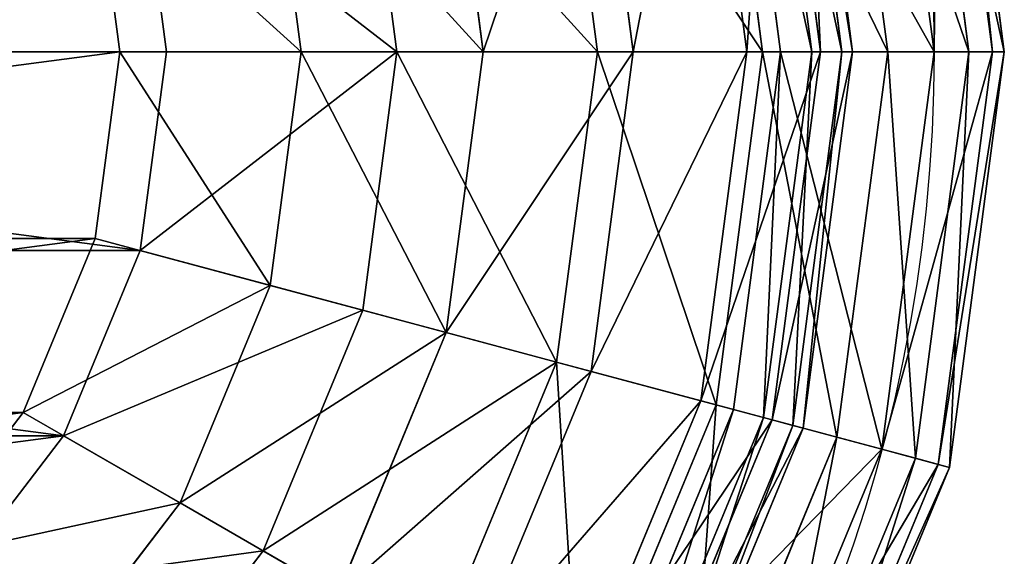
# Model space of a CAD drawing. Extents: x 0.1 to 24.4, y 0 to 3.7.
# Drawn here: x 13.3 to 13.4, y 1 to 1 of the extents above; entities that cross this region are included whole.
import ezdxf

# ---------------------------------------------------------------- set-up
doc = ezdxf.new("R2010")
doc.units = 0
doc.header["$LTSCALE"] = 0.0254
doc.layers.get('0').update_dxf_attribs({"linetype": 'CONTINUOUS'})

# ---------------------------------------------------------------- blocks, each defined once
blk = doc.blocks.new('GROUP_67')
at = {"color": 0}
for p, q in [((0.38302, 0.25, 0.25574), (0.36503, 0.25, 0.29915)), ((0.38302, 0.25, 0.25574), (0.36503, 0.25, 0.29915)), ((0.38302, 0.25, 0.16256), (0.38915, 0.25, 0.20915)), ((0.38915, 0.25, 0.20915), (0.38302, 0.25, 0.25574)), ((0.38302, 0.25, 0.25574), (0.38695, 0.2303, 0.25679)), ((0.38302, 0.25, 0.25574), (0.38695, 0.2303, 0.25679)), ((0.38915, 0.25, 0.20915), (0.38302, 0.25, 0.25574)), ((0.38302, 0.25, 0.16256), (0.38915, 0.25, 0.20915)), ((0.38915, 0.25, 0.20915), (0.39322, 0.2303, 0.20915)), ((0.38915, 0.25, 0.20915), (0.39322, 0.2303, 0.20915)), ((0.40969, 0.21448, 0.26289), (0.40234, 0.25, 0.26091)), ((0.40969, 0.21448, 0.26289), (0.40234, 0.25, 0.26091)), ((0.41677, 0.21448, 0.20915), (0.40915, 0.25, 0.20915)), ((0.41677, 0.21448, 0.20915), (0.40915, 0.25, 0.20915)), ((0.38695, 0.2303, 0.25679), (0.36856, 0.2303, 0.30119)), ((0.38695, 0.2303, 0.25679), (0.36856, 0.2303, 0.30119)), ((0.38695, 0.2303, 0.16151), (0.39322, 0.2303, 0.20915)), ((0.38695, 0.2303, 0.16151), (0.39322, 0.2303, 0.20915)), ((0.39322, 0.2303, 0.20915), (0.38695, 0.2303, 0.25679)), ((0.38695, 0.2303, 0.25679), (0.39075, 0.21198, 0.25781)), ((0.39322, 0.2303, 0.20915), (0.38695, 0.2303, 0.25679)), ((0.38695, 0.2303, 0.25679), (0.39075, 0.21198, 0.25781)), ((0.39322, 0.2303, 0.20915), (0.39715, 0.21198, 0.20915)), ((0.39322, 0.2303, 0.20915), (0.39715, 0.21198, 0.20915)), ((0.40969, 0.21448, 0.26289), (0.38895, 0.21448, 0.31296)), ((0.40969, 0.21448, 0.26289), (0.38895, 0.21448, 0.31296)), ((0.40969, 0.21448, 0.15541), (0.41677, 0.21448, 0.20915)), ((0.40969, 0.21448, 0.15541), (0.41677, 0.21448, 0.20915)), ((0.41677, 0.21448, 0.20915), (0.40969, 0.21448, 0.26289)), ((0.41117, 0.17819, 0.26328), (0.40969, 0.21448, 0.26289)), ((0.41677, 0.21448, 0.20915), (0.40969, 0.21448, 0.26289)), ((0.41117, 0.17819, 0.26328), (0.40969, 0.21448, 0.26289)), ((0.4183, 0.17819, 0.20915), (0.41677, 0.21448, 0.20915)), ((0.4183, 0.17819, 0.20915), (0.41677, 0.21448, 0.20915)), ((0.39075, 0.21198, 0.25781), (0.37196, 0.21198, 0.30315)), ((0.39075, 0.21198, 0.25781), (0.37196, 0.21198, 0.30315)), ((0.39075, 0.21198, 0.16049), (0.39715, 0.21198, 0.20915)), ((0.39075, 0.21198, 0.16049), (0.39715, 0.21198, 0.20915)), ((0.39715, 0.21198, 0.20915), (0.39075, 0.21198, 0.25781)), ((0.39075, 0.21198, 0.25781), (0.39209, 0.17903, 0.25817)), ((0.39715, 0.21198, 0.20915), (0.39075, 0.21198, 0.25781)), ((0.39075, 0.21198, 0.25781), (0.39209, 0.17903, 0.25817)), ((0.39715, 0.21198, 0.20915), (0.39854, 0.17903, 0.20915)), ((0.39715, 0.21198, 0.20915), (0.39854, 0.17903, 0.20915)), ((0.39209, 0.17903, 0.25817), (0.37317, 0.17903, 0.30385)), ((0.39209, 0.17903, 0.25817), (0.37317, 0.17903, 0.30385)), ((0.39209, 0.17903, 0.25817), (0.38806, 0.14631, 0.25709)), ((0.39209, 0.17903, 0.25817), (0.38806, 0.14631, 0.25709)), ((0.39209, 0.17903, 0.16013), (0.39854, 0.17903, 0.20915)), ((0.39209, 0.17903, 0.16013), (0.39854, 0.17903, 0.20915)), ((0.39854, 0.17903, 0.20915), (0.39209, 0.17903, 0.25817)), ((0.39854, 0.17903, 0.20915), (0.39209, 0.17903, 0.25817)), ((0.39854, 0.17903, 0.20915), (0.39437, 0.14631, 0.20915)), ((0.39854, 0.17903, 0.20915), (0.39437, 0.14631, 0.20915)), ((0.41117, 0.17819, 0.26328), (0.39028, 0.17819, 0.31373)), ((0.41117, 0.17819, 0.26328), (0.39028, 0.17819, 0.31373)), ((0.40673, 0.14216, 0.26209), (0.41117, 0.17819, 0.26328)), ((0.40673, 0.14216, 0.26209), (0.41117, 0.17819, 0.26328)), ((0.41117, 0.17819, 0.15502), (0.4183, 0.17819, 0.20915)), ((0.41117, 0.17819, 0.15502), (0.4183, 0.17819, 0.20915)), ((0.4183, 0.17819, 0.20915), (0.41117, 0.17819, 0.26328)), ((0.4183, 0.17819, 0.20915), (0.41117, 0.17819, 0.26328)), ((0.4137, 0.14216, 0.20915), (0.4183, 0.17819, 0.20915)), ((0.4137, 0.14216, 0.20915), (0.4183, 0.17819, 0.20915)), ((0.38806, 0.14631, 0.25709), (0.36955, 0.14631, 0.30176)), ((0.38806, 0.14631, 0.25709), (0.36955, 0.14631, 0.30176)), ((0.38806, 0.14631, 0.25709), (0.37877, 0.11476, 0.2546)), ((0.38806, 0.14631, 0.25709), (0.37877, 0.11476, 0.2546)), ((0.39437, 0.14631, 0.20915), (0.38475, 0.11476, 0.20915)), ((0.39437, 0.14631, 0.20915), (0.38475, 0.11476, 0.20915)), ((0.38806, 0.14631, 0.16121), (0.39437, 0.14631, 0.20915)), ((0.38806, 0.14631, 0.16121), (0.39437, 0.14631, 0.20915)), ((0.39437, 0.14631, 0.20915), (0.38806, 0.14631, 0.25709)), ((0.39437, 0.14631, 0.20915), (0.38806, 0.14631, 0.25709)), ((0.40673, 0.14216, 0.26209), (0.3863, 0.14216, 0.31143)), ((0.40673, 0.14216, 0.26209), (0.3863, 0.14216, 0.31143)), ((0.3965, 0.10742, 0.25935), (0.40673, 0.14216, 0.26209)), ((0.3965, 0.10742, 0.25935), (0.40673, 0.14216, 0.26209)), ((0.40311, 0.10742, 0.20915), (0.4137, 0.14216, 0.20915)), ((0.40311, 0.10742, 0.20915), (0.4137, 0.14216, 0.20915)), ((0.40673, 0.14216, 0.15621), (0.4137, 0.14216, 0.20915)), ((0.40673, 0.14216, 0.15621), (0.4137, 0.14216, 0.20915)), ((0.4137, 0.14216, 0.20915), (0.40673, 0.14216, 0.26209)), ((0.4137, 0.14216, 0.20915), (0.40673, 0.14216, 0.26209)), ((0.37877, 0.11476, 0.2546), (0.36122, 0.11476, 0.29695)), ((0.37877, 0.11476, 0.2546), (0.36122, 0.11476, 0.29695)), ((0.37877, 0.11476, 0.2546), (0.36448, 0.08528, 0.25077)), ((0.37877, 0.11476, 0.2546), (0.36448, 0.08528, 0.25077)), ((0.38475, 0.11476, 0.20915), (0.36996, 0.08528, 0.20915)), ((0.38475, 0.11476, 0.20915), (0.36996, 0.08528, 0.20915)), ((0.37877, 0.11476, 0.1637), (0.38475, 0.11476, 0.20915)), ((0.37877, 0.11476, 0.1637), (0.38475, 0.11476, 0.20915)), ((0.38475, 0.11476, 0.20915), (0.37877, 0.11476, 0.2546)), ((0.38475, 0.11476, 0.20915), (0.37877, 0.11476, 0.2546)), ((0.3965, 0.10742, 0.25935), (0.37712, 0.10742, 0.30613)), ((0.3965, 0.10742, 0.25935), (0.37712, 0.10742, 0.30613)), ((0.38077, 0.07495, 0.25513), (0.3965, 0.10742, 0.25935)), ((0.38077, 0.07495, 0.25513), (0.3965, 0.10742, 0.25935)), ((0.38682, 0.07495, 0.20915), (0.40311, 0.10742, 0.20915)), ((0.38682, 0.07495, 0.20915), (0.40311, 0.10742, 0.20915)), ((0.3965, 0.10742, 0.15895), (0.40311, 0.10742, 0.20915)), ((0.3965, 0.10742, 0.15895), (0.40311, 0.10742, 0.20915)), ((0.40311, 0.10742, 0.20915), (0.3965, 0.10742, 0.25935)), ((0.40311, 0.10742, 0.20915), (0.3965, 0.10742, 0.25935)), ((0.36448, 0.08528, 0.25077), (0.3456, 0.05871, 0.24571)), ((0.36448, 0.08528, 0.25077), (0.3456, 0.05871, 0.24571)), ((0.36448, 0.08528, 0.25077), (0.34841, 0.08528, 0.28955)), ((0.36448, 0.08528, 0.25077), (0.34841, 0.08528, 0.28955)), ((0.36996, 0.08528, 0.20915), (0.35041, 0.05871, 0.20915)), ((0.36996, 0.08528, 0.20915), (0.35041, 0.05871, 0.20915)), ((0.36448, 0.08528, 0.16753), (0.36996, 0.08528, 0.20915)), ((0.36448, 0.08528, 0.16753), (0.36996, 0.08528, 0.20915)), ((0.36996, 0.08528, 0.20915), (0.36448, 0.08528, 0.25077)), ((0.36996, 0.08528, 0.20915), (0.36448, 0.08528, 0.25077)), ((0.35998, 0.04569, 0.24956), (0.38077, 0.07495, 0.25513)), ((0.35998, 0.04569, 0.24956), (0.38077, 0.07495, 0.25513)), ((0.38077, 0.07495, 0.25513), (0.36302, 0.07495, 0.29798)), ((0.38077, 0.07495, 0.25513), (0.36302, 0.07495, 0.29798)), ((0.3653, 0.04569, 0.20915), (0.38682, 0.07495, 0.20915)), ((0.3653, 0.04569, 0.20915), (0.38682, 0.07495, 0.20915)), ((0.38077, 0.07495, 0.16317), (0.38682, 0.07495, 0.20915)), ((0.38077, 0.07495, 0.16317), (0.38682, 0.07495, 0.20915)), ((0.38682, 0.07495, 0.20915), (0.38077, 0.07495, 0.25513)), ((0.38682, 0.07495, 0.20915), (0.38077, 0.07495, 0.25513)), ((0.33149, 0.05871, 0.27978), (0.31093, 0.0358, 0.26791)), ((0.33149, 0.05871, 0.27978), (0.31093, 0.0358, 0.26791)), ((0.3456, 0.05871, 0.24571), (0.32267, 0.0358, 0.23957)), ((0.3456, 0.05871, 0.24571), (0.32267, 0.0358, 0.23957)), ((0.35041, 0.05871, 0.20915), (0.32668, 0.0358, 0.20915)), ((0.35041, 0.05871, 0.20915), (0.32668, 0.0358, 0.20915)), ((0.3456, 0.05871, 0.24571), (0.33149, 0.05871, 0.27978)), ((0.3456, 0.05871, 0.24571), (0.33149, 0.05871, 0.27978)), ((0.3456, 0.05871, 0.17259), (0.35041, 0.05871, 0.20915)), ((0.3456, 0.05871, 0.17259), (0.35041, 0.05871, 0.20915)), ((0.35041, 0.05871, 0.20915), (0.3456, 0.05871, 0.24571)), ((0.35041, 0.05871, 0.20915), (0.3456, 0.05871, 0.24571)), ((0.32174, 0.02046, 0.27416), (0.34438, 0.04569, 0.28722)), ((0.32174, 0.02046, 0.27416), (0.34438, 0.04569, 0.28722)), ((0.33473, 0.02046, 0.2428), (0.35998, 0.04569, 0.24956)), ((0.33473, 0.02046, 0.2428), (0.35998, 0.04569, 0.24956)), ((0.33916, 0.02046, 0.20915), (0.3653, 0.04569, 0.20915)), ((0.33916, 0.02046, 0.20915), (0.3653, 0.04569, 0.20915)), ((0.35998, 0.04569, 0.24956), (0.34438, 0.04569, 0.28722)), ((0.35998, 0.04569, 0.24956), (0.34438, 0.04569, 0.28722)), ((0.35998, 0.04569, 0.16874), (0.3653, 0.04569, 0.20915)), ((0.35998, 0.04569, 0.16874), (0.3653, 0.04569, 0.20915)), ((0.3653, 0.04569, 0.20915), (0.35998, 0.04569, 0.24956)), ((0.3653, 0.04569, 0.20915), (0.35998, 0.04569, 0.24956)), ((0.31093, 0.0358, 0.26791), (0.29049, 0.0197, 0.25611)), ((0.31093, 0.0358, 0.26791), (0.29049, 0.0197, 0.25611)), ((0.31093, 0.0358, 0.26791), (0.29226, 0.0358, 0.29226)), ((0.31093, 0.0358, 0.26791), (0.29226, 0.0358, 0.29226)), ((0.32267, 0.0358, 0.23957), (0.29987, 0.0197, 0.23346)), ((0.32267, 0.0358, 0.23957), (0.29987, 0.0197, 0.23346)), ((0.32668, 0.0358, 0.20915), (0.30307, 0.0197, 0.20915)), ((0.32668, 0.0358, 0.20915), (0.30307, 0.0197, 0.20915)), ((0.32267, 0.0358, 0.23957), (0.31093, 0.0358, 0.26791)), ((0.32267, 0.0358, 0.23957), (0.31093, 0.0358, 0.26791)), ((0.32267, 0.0358, 0.17873), (0.32668, 0.0358, 0.20915)), ((0.32267, 0.0358, 0.17873), (0.32668, 0.0358, 0.20915)), ((0.32668, 0.0358, 0.20915), (0.32267, 0.0358, 0.23957)), ((0.32668, 0.0358, 0.20915), (0.32267, 0.0358, 0.23957)), ((0.29049, 0.0197, 0.25611), (0.27556, 0.0197, 0.27556)), ((0.29049, 0.0197, 0.25611), (0.27556, 0.0197, 0.27556)), ((0.29987, 0.0197, 0.23346), (0.29049, 0.0197, 0.25611)), ((0.29987, 0.0197, 0.23346), (0.29049, 0.0197, 0.25611)), ((0.29575, 0, 0.25915), (0.32174, 0.02046, 0.27416)), ((0.29575, 0, 0.25915), (0.32174, 0.02046, 0.27416)), ((0.29987, 0.0197, 0.18484), (0.30307, 0.0197, 0.20915)), ((0.30307, 0.0197, 0.20915), (0.29987, 0.0197, 0.23346)), ((0.29987, 0.0197, 0.18484), (0.30307, 0.0197, 0.20915)), ((0.30307, 0.0197, 0.20915), (0.29987, 0.0197, 0.23346)), ((0.32174, 0.02046, 0.27416), (0.30108, 0.02046, 0.30108)), ((0.32174, 0.02046, 0.27416), (0.30108, 0.02046, 0.30108)), ((0.30574, 0, 0.23503), (0.33473, 0.02046, 0.2428)), ((0.30574, 0, 0.23503), (0.33473, 0.02046, 0.2428)), ((0.30915, 0, 0.20915), (0.33916, 0.02046, 0.20915)), ((0.30915, 0, 0.20915), (0.33916, 0.02046, 0.20915)), ((0.33473, 0.02046, 0.2428), (0.32174, 0.02046, 0.27416)), ((0.33473, 0.02046, 0.2428), (0.32174, 0.02046, 0.27416)), ((0.33473, 0.02046, 0.1755), (0.33916, 0.02046, 0.20915)), ((0.33473, 0.02046, 0.1755), (0.33916, 0.02046, 0.20915)), ((0.33916, 0.02046, 0.20915), (0.33473, 0.02046, 0.2428)), ((0.33916, 0.02046, 0.20915), (0.33473, 0.02046, 0.2428)), ((0.29575, 0, 0.25915), (0.27986, 0, 0.27986)), ((0.29575, 0, 0.25915), (0.27986, 0, 0.27986)), ((0.30574, 0, 0.23503), (0.29575, 0, 0.25915)), ((0.30574, 0, 0.23503), (0.29575, 0, 0.25915)), ((0.30574, 0, 0.18327), (0.30915, 0, 0.20915)), ((0.30915, 0, 0.20915), (0.30574, 0, 0.23503)), ((0.30915, 0, 0.20915), (0.30574, 0, 0.23503)), ((0.30574, 0, 0.18327), (0.30915, 0, 0.20915))]:
    blk.add_line(p, q, dxfattribs=at)
at = {"color": 0, "extrusion": (0, 1, 0)}
blk.add_circle((-0.20915, 0.20915, 0.25), 0.2, dxfattribs=at)
blk.add_circle((-0.20915, 0.20915, 0.25), 0.2, dxfattribs=at)
blk.add_circle((-0.20915, 0.20915, 0.25), 0.2, dxfattribs=at)
blk.add_circle((-0.20915, 0.20915, 0.25), 0.2, dxfattribs=at)
blk.add_circle((-0.20915, 0.20915, 0.25), 0.2, dxfattribs=at)
blk.add_circle((-0.20915, 0.20915, 0.25), 0.2, dxfattribs=at)
blk.add_circle((-0.20915, 0.20915, 0.25), 0.2, dxfattribs=at)
blk.add_circle((-0.20915, 0.20915, 0.25), 0.2, dxfattribs=at)
blk.add_circle((-0.20915, 0.20915, 0.25), 0.2, dxfattribs=at)
blk.add_circle((-0.20915, 0.20915, 0.25), 0.2, dxfattribs=at)
blk.add_circle((-0.20915, 0.20915, 0.25), 0.2, dxfattribs=at)
blk.add_circle((-0.20915, 0.20915, 0.25), 0.2, dxfattribs=at)
blk.add_circle((-0.20915, 0.20915, 0.25), 0.2, dxfattribs=at)
blk.add_circle((-0.20915, 0.20915, 0.25), 0.2, dxfattribs=at)
blk.add_circle((-0.20915, 0.20915, 0.25), 0.2, dxfattribs=at)
blk.add_circle((-0.20915, 0.20915, 0.25), 0.2, dxfattribs=at)
blk.add_circle((-0.20915, 0.20915, 0.25), 0.2, dxfattribs=at)
blk.add_circle((-0.20915, 0.20915, 0.25), 0.2, dxfattribs=at)
blk.add_circle((-0.20915, 0.20915, 0.25), 0.2, dxfattribs=at)
blk.add_circle((-0.20915, 0.20915, 0.25), 0.2, dxfattribs=at)
blk.add_circle((-0.20915, 0.20915, 0.25), 0.2, dxfattribs=at)
blk.add_circle((-0.20915, 0.20915, 0.25), 0.2, dxfattribs=at)
blk.add_circle((-0.20915, 0.20915, 0.25), 0.2, dxfattribs=at)
blk.add_circle((-0.20915, 0.20915, 0.25), 0.2, dxfattribs=at)
blk.add_circle((-0.20915, 0.20915, 0.25), 0.2, dxfattribs=at)
at = {"color": 0}
mesh = blk.add_polyface(dxfattribs=at)
corners = [(0.30915, 0.25, 0.03594), (0.20915, 0.25, 0.02915), (0.26091, 0.25, 0.01596), (0.25574, 0.25, 0.03528), (0.29915, 0.25, 0.05327), (0.35057, 0.25, 0.06773), (0.33643, 0.25, 0.08187), (0.38236, 0.25, 0.10915), (0.36503, 0.25, 0.11915), (0.40234, 0.25, 0.15739), (0.38302, 0.25, 0.16256), (0.40915, 0.25, 0.20915), (0.38915, 0.25, 0.20915), (0.40234, 0.25, 0.26091), (0.38302, 0.25, 0.25574), (0.36503, 0.25, 0.29915), (0.38236, 0.25, 0.30915), (0.33643, 0.25, 0.33643), (0.35057, 0.25, 0.35057), (0.29915, 0.25, 0.36503), (0.30915, 0.25, 0.38236), (0.25574, 0.25, 0.38302), (0.26091, 0.25, 0.40234), (0.20915, 0.25, 0.38915), (0.15739, 0.25, 0.01596), (0.20915, 0.25, 0.00915), (0.10915, 0.25, 0.03594), (0.16256, 0.25, 0.03528), (0.11915, 0.25, 0.05327), (0.06773, 0.25, 0.06773), (0.08187, 0.25, 0.08187), (0.03594, 0.25, 0.10915), (0.05327, 0.25, 0.11915), (0.01596, 0.25, 0.15739), (0.03528, 0.25, 0.16256), (0.00915, 0.25, 0.20915), (0.02915, 0.25, 0.20915), (0.03528, 0.25, 0.25574), (0.01596, 0.25, 0.26091), (0.05327, 0.25, 0.29915), (0.03594, 0.25, 0.30915), (0.08187, 0.25, 0.33643), (0.06773, 0.25, 0.35057), (0.11915, 0.25, 0.36503), (0.10915, 0.25, 0.38236), (0.16256, 0.25, 0.38302), (0.15739, 0.25, 0.40234), (0.20915, 0.25, 0.40915)]
mesh.append_faces([[corners[k] for k in face] for face in [(2, 24, 25), (46, 22, 47)]], dxfattribs={"vtx0": -1, "color": 0})
mesh.append_faces([[corners[k] for k in face] for face in [(0, 1, 2), (1, 0, 3), (3, 0, 4), (4, 5, 6), (6, 7, 8), (8, 9, 10), (10, 11, 12), (12, 13, 14), (14, 13, 15), (15, 16, 17), (17, 18, 19), (19, 20, 21), (21, 22, 23), (24, 2, 26), (26, 28, 29), (29, 30, 31), (31, 32, 33), (33, 34, 35), (35, 37, 38), (38, 39, 40), (40, 41, 42), (42, 43, 44), (44, 45, 46)]], dxfattribs={"vtx0": -1, "vtx1": -1, "color": 0})
mesh.append_faces([[corners[k] for k in face] for face in [(26, 2, 1), (46, 23, 22)]], dxfattribs={"vtx0": -1, "vtx1": -1, "vtx2": -1, "color": 0})
mesh.append_faces([[corners[k] for k in face] for face in [(4, 0, 5), (6, 5, 7), (8, 7, 9), (10, 9, 11), (12, 11, 13), (15, 13, 16), (17, 16, 18), (19, 18, 20), (21, 20, 22), (26, 1, 27), (26, 27, 28), (29, 28, 30), (31, 30, 32), (33, 32, 34), (35, 34, 36), (35, 36, 37), (38, 37, 39), (40, 39, 41), (42, 41, 43), (44, 43, 45), (46, 45, 23)]], dxfattribs={"vtx0": -1, "vtx2": -1, "color": 0})
mesh = blk.add_polyface(dxfattribs=at)
corners = [(0.38302, 0.25, 0.25574), (0.36856, 0.2303, 0.30119), (0.38695, 0.2303, 0.25679), (0.36503, 0.25, 0.29915)]
mesh.append_faces([[corners[k] for k in face] for face in [(0, 1, 2), (1, 0, 3)]], dxfattribs={"vtx0": -1, "color": 0})
mesh = blk.add_polyface(dxfattribs=at)
corners = [(0.38236, 0.25, 0.30915), (0.40969, 0.21448, 0.26289), (0.38895, 0.21448, 0.31296), (0.40234, 0.25, 0.26091)]
mesh.append_faces([[corners[k] for k in face] for face in [(0, 1, 2), (1, 0, 3)]], dxfattribs={"vtx0": -1, "color": 0})
mesh = blk.add_polyface(dxfattribs=at)
corners = [(0.38302, 0.25, 0.16256), (0.39322, 0.2303, 0.20915), (0.38695, 0.2303, 0.16151), (0.38915, 0.25, 0.20915)]
mesh.append_faces([[corners[k] for k in face] for face in [(0, 1, 2), (1, 0, 3)]], dxfattribs={"vtx0": -1, "color": 0})
mesh = blk.add_polyface(dxfattribs=at)
corners = [(0.38915, 0.25, 0.20915), (0.38695, 0.2303, 0.25679), (0.39322, 0.2303, 0.20915), (0.38302, 0.25, 0.25574)]
mesh.append_faces([[corners[k] for k in face] for face in [(0, 1, 2), (1, 0, 3)]], dxfattribs={"vtx0": -1, "color": 0})
mesh = blk.add_polyface(dxfattribs=at)
corners = [(0.40915, 0.25, 0.20915), (0.40969, 0.21448, 0.15541), (0.41677, 0.21448, 0.20915), (0.40234, 0.25, 0.15739)]
mesh.append_faces([[corners[k] for k in face] for face in [(0, 1, 2), (1, 0, 3)]], dxfattribs={"vtx0": -1, "color": 0})
mesh = blk.add_polyface(dxfattribs=at)
corners = [(0.40234, 0.25, 0.26091), (0.41677, 0.21448, 0.20915), (0.40969, 0.21448, 0.26289), (0.40915, 0.25, 0.20915)]
mesh.append_faces([[corners[k] for k in face] for face in [(0, 1, 2), (1, 0, 3)]], dxfattribs={"vtx0": -1, "color": 0})
mesh = blk.add_polyface(dxfattribs=at)
corners = [(0.38695, 0.2303, 0.25679), (0.37196, 0.21198, 0.30315), (0.39075, 0.21198, 0.25781), (0.36856, 0.2303, 0.30119)]
mesh.append_faces([[corners[k] for k in face] for face in [(0, 1, 2), (1, 0, 3)]], dxfattribs={"vtx0": -1, "color": 0})
mesh = blk.add_polyface(dxfattribs=at)
corners = [(0.38695, 0.2303, 0.16151), (0.39715, 0.21198, 0.20915), (0.39075, 0.21198, 0.16049), (0.39322, 0.2303, 0.20915)]
mesh.append_faces([[corners[k] for k in face] for face in [(0, 1, 2), (1, 0, 3)]], dxfattribs={"vtx0": -1, "color": 0})
mesh = blk.add_polyface(dxfattribs=at)
corners = [(0.39322, 0.2303, 0.20915), (0.39075, 0.21198, 0.25781), (0.39715, 0.21198, 0.20915), (0.38695, 0.2303, 0.25679)]
mesh.append_faces([[corners[k] for k in face] for face in [(0, 1, 2), (1, 0, 3)]], dxfattribs={"vtx0": -1, "color": 0})
mesh = blk.add_polyface(dxfattribs=at)
corners = [(0.38895, 0.21448, 0.31296), (0.41117, 0.17819, 0.26328), (0.39028, 0.17819, 0.31373), (0.40969, 0.21448, 0.26289)]
mesh.append_faces([[corners[k] for k in face] for face in [(0, 1, 2), (1, 0, 3)]], dxfattribs={"vtx0": -1, "color": 0})
mesh = blk.add_polyface(dxfattribs=at)
corners = [(0.41677, 0.21448, 0.20915), (0.41117, 0.17819, 0.15502), (0.4183, 0.17819, 0.20915), (0.40969, 0.21448, 0.15541)]
mesh.append_faces([[corners[k] for k in face] for face in [(0, 1, 2), (1, 0, 3)]], dxfattribs={"vtx0": -1, "color": 0})
mesh = blk.add_polyface(dxfattribs=at)
corners = [(0.40969, 0.21448, 0.26289), (0.4183, 0.17819, 0.20915), (0.41117, 0.17819, 0.26328), (0.41677, 0.21448, 0.20915)]
mesh.append_faces([[corners[k] for k in face] for face in [(0, 1, 2), (1, 0, 3)]], dxfattribs={"vtx0": -1, "color": 0})
mesh = blk.add_polyface(dxfattribs=at)
corners = [(0.39075, 0.21198, 0.25781), (0.37317, 0.17903, 0.30385), (0.39209, 0.17903, 0.25817), (0.37196, 0.21198, 0.30315)]
mesh.append_faces([[corners[k] for k in face] for face in [(0, 1, 2), (1, 0, 3)]], dxfattribs={"vtx0": -1, "color": 0})
mesh = blk.add_polyface(dxfattribs=at)
corners = [(0.39075, 0.21198, 0.16049), (0.39854, 0.17903, 0.20915), (0.39209, 0.17903, 0.16013), (0.39715, 0.21198, 0.20915)]
mesh.append_faces([[corners[k] for k in face] for face in [(0, 1, 2), (1, 0, 3)]], dxfattribs={"vtx0": -1, "color": 0})
mesh = blk.add_polyface(dxfattribs=at)
corners = [(0.39715, 0.21198, 0.20915), (0.39209, 0.17903, 0.25817), (0.39854, 0.17903, 0.20915), (0.39075, 0.21198, 0.25781)]
mesh.append_faces([[corners[k] for k in face] for face in [(0, 1, 2), (1, 0, 3)]], dxfattribs={"vtx0": -1, "color": 0})
mesh = blk.add_polyface(dxfattribs=at)
corners = [(0.39209, 0.17903, 0.25817), (0.36955, 0.14631, 0.30176), (0.38806, 0.14631, 0.25709), (0.37317, 0.17903, 0.30385)]
mesh.append_faces([[corners[k] for k in face] for face in [(0, 1, 2), (1, 0, 3)]], dxfattribs={"vtx0": -1, "color": 0})
mesh = blk.add_polyface(dxfattribs=at)
corners = [(0.39209, 0.17903, 0.16013), (0.39437, 0.14631, 0.20915), (0.38806, 0.14631, 0.16121), (0.39854, 0.17903, 0.20915)]
mesh.append_faces([[corners[k] for k in face] for face in [(0, 1, 2), (1, 0, 3)]], dxfattribs={"vtx0": -1, "color": 0})
mesh = blk.add_polyface(dxfattribs=at)
corners = [(0.39854, 0.17903, 0.20915), (0.38806, 0.14631, 0.25709), (0.39437, 0.14631, 0.20915), (0.39209, 0.17903, 0.25817)]
mesh.append_faces([[corners[k] for k in face] for face in [(0, 1, 2), (1, 0, 3)]], dxfattribs={"vtx0": -1, "color": 0})
mesh = blk.add_polyface(dxfattribs=at)
corners = [(0.39028, 0.17819, 0.31373), (0.40673, 0.14216, 0.26209), (0.3863, 0.14216, 0.31143), (0.41117, 0.17819, 0.26328)]
mesh.append_faces([[corners[k] for k in face] for face in [(0, 1, 2), (1, 0, 3)]], dxfattribs={"vtx0": -1, "color": 0})
mesh = blk.add_polyface(dxfattribs=at)
corners = [(0.4183, 0.17819, 0.20915), (0.40673, 0.14216, 0.15621), (0.4137, 0.14216, 0.20915), (0.41117, 0.17819, 0.15502)]
mesh.append_faces([[corners[k] for k in face] for face in [(0, 1, 2), (1, 0, 3)]], dxfattribs={"vtx0": -1, "color": 0})
mesh = blk.add_polyface(dxfattribs=at)
corners = [(0.41117, 0.17819, 0.26328), (0.4137, 0.14216, 0.20915), (0.40673, 0.14216, 0.26209), (0.4183, 0.17819, 0.20915)]
mesh.append_faces([[corners[k] for k in face] for face in [(0, 1, 2), (1, 0, 3)]], dxfattribs={"vtx0": -1, "color": 0})
mesh = blk.add_polyface(dxfattribs=at)
corners = [(0.38806, 0.14631, 0.25709), (0.36122, 0.11476, 0.29695), (0.37877, 0.11476, 0.2546), (0.36955, 0.14631, 0.30176)]
mesh.append_faces([[corners[k] for k in face] for face in [(0, 1, 2), (1, 0, 3)]], dxfattribs={"vtx0": -1, "color": 0})
mesh = blk.add_polyface(dxfattribs=at)
corners = [(0.38806, 0.14631, 0.16121), (0.38475, 0.11476, 0.20915), (0.37877, 0.11476, 0.1637), (0.39437, 0.14631, 0.20915)]
mesh.append_faces([[corners[k] for k in face] for face in [(0, 1, 2), (1, 0, 3)]], dxfattribs={"vtx0": -1, "color": 0})
mesh = blk.add_polyface(dxfattribs=at)
corners = [(0.39437, 0.14631, 0.20915), (0.37877, 0.11476, 0.2546), (0.38475, 0.11476, 0.20915), (0.38806, 0.14631, 0.25709)]
mesh.append_faces([[corners[k] for k in face] for face in [(0, 1, 2), (1, 0, 3)]], dxfattribs={"vtx0": -1, "color": 0})
mesh = blk.add_polyface(dxfattribs=at)
corners = [(0.3863, 0.14216, 0.31143), (0.3965, 0.10742, 0.25935), (0.37712, 0.10742, 0.30613), (0.40673, 0.14216, 0.26209)]
mesh.append_faces([[corners[k] for k in face] for face in [(0, 1, 2), (1, 0, 3)]], dxfattribs={"vtx0": -1, "color": 0})
mesh = blk.add_polyface(dxfattribs=at)
corners = [(0.4137, 0.14216, 0.20915), (0.3965, 0.10742, 0.15895), (0.40311, 0.10742, 0.20915), (0.40673, 0.14216, 0.15621)]
mesh.append_faces([[corners[k] for k in face] for face in [(0, 1, 2), (1, 0, 3)]], dxfattribs={"vtx0": -1, "color": 0})
mesh = blk.add_polyface(dxfattribs=at)
corners = [(0.40673, 0.14216, 0.26209), (0.40311, 0.10742, 0.20915), (0.3965, 0.10742, 0.25935), (0.4137, 0.14216, 0.20915)]
mesh.append_faces([[corners[k] for k in face] for face in [(0, 1, 2), (1, 0, 3)]], dxfattribs={"vtx0": -1, "color": 0})
mesh = blk.add_polyface(dxfattribs=at)
corners = [(0.37877, 0.11476, 0.2546), (0.34841, 0.08528, 0.28955), (0.36448, 0.08528, 0.25077), (0.36122, 0.11476, 0.29695)]
mesh.append_faces([[corners[k] for k in face] for face in [(0, 1, 2), (1, 0, 3)]], dxfattribs={"vtx0": -1, "color": 0})
mesh = blk.add_polyface(dxfattribs=at)
corners = [(0.37877, 0.11476, 0.1637), (0.36996, 0.08528, 0.20915), (0.36448, 0.08528, 0.16753), (0.38475, 0.11476, 0.20915)]
mesh.append_faces([[corners[k] for k in face] for face in [(0, 1, 2), (1, 0, 3)]], dxfattribs={"vtx0": -1, "color": 0})
mesh = blk.add_polyface(dxfattribs=at)
corners = [(0.38475, 0.11476, 0.20915), (0.36448, 0.08528, 0.25077), (0.36996, 0.08528, 0.20915), (0.37877, 0.11476, 0.2546)]
mesh.append_faces([[corners[k] for k in face] for face in [(0, 1, 2), (1, 0, 3)]], dxfattribs={"vtx0": -1, "color": 0})
mesh = blk.add_polyface(dxfattribs=at)
corners = [(0.37712, 0.10742, 0.30613), (0.38077, 0.07495, 0.25513), (0.36302, 0.07495, 0.29798), (0.3965, 0.10742, 0.25935)]
mesh.append_faces([[corners[k] for k in face] for face in [(0, 1, 2), (1, 0, 3)]], dxfattribs={"vtx0": -1, "color": 0})
mesh = blk.add_polyface(dxfattribs=at)
corners = [(0.40311, 0.10742, 0.20915), (0.38077, 0.07495, 0.16317), (0.38682, 0.07495, 0.20915), (0.3965, 0.10742, 0.15895)]
mesh.append_faces([[corners[k] for k in face] for face in [(0, 1, 2), (1, 0, 3)]], dxfattribs={"vtx0": -1, "color": 0})
mesh = blk.add_polyface(dxfattribs=at)
corners = [(0.3965, 0.10742, 0.25935), (0.38682, 0.07495, 0.20915), (0.38077, 0.07495, 0.25513), (0.40311, 0.10742, 0.20915)]
mesh.append_faces([[corners[k] for k in face] for face in [(0, 1, 2), (1, 0, 3)]], dxfattribs={"vtx0": -1, "color": 0})
mesh = blk.add_polyface(dxfattribs=at)
corners = [(0.36448, 0.08528, 0.25077), (0.33149, 0.05871, 0.27978), (0.3456, 0.05871, 0.24571), (0.34841, 0.08528, 0.28955)]
mesh.append_faces([[corners[k] for k in face] for face in [(0, 1, 2), (1, 0, 3)]], dxfattribs={"vtx0": -1, "color": 0})
mesh = blk.add_polyface(dxfattribs=at)
corners = [(0.36448, 0.08528, 0.16753), (0.35041, 0.05871, 0.20915), (0.3456, 0.05871, 0.17259), (0.36996, 0.08528, 0.20915)]
mesh.append_faces([[corners[k] for k in face] for face in [(0, 1, 2), (1, 0, 3)]], dxfattribs={"vtx0": -1, "color": 0})
mesh = blk.add_polyface(dxfattribs=at)
corners = [(0.36996, 0.08528, 0.20915), (0.3456, 0.05871, 0.24571), (0.35041, 0.05871, 0.20915), (0.36448, 0.08528, 0.25077)]
mesh.append_faces([[corners[k] for k in face] for face in [(0, 1, 2), (1, 0, 3)]], dxfattribs={"vtx0": -1, "color": 0})
mesh = blk.add_polyface(dxfattribs=at)
corners = [(0.36302, 0.07495, 0.29798), (0.35998, 0.04569, 0.24956), (0.34438, 0.04569, 0.28722), (0.38077, 0.07495, 0.25513)]
mesh.append_faces([[corners[k] for k in face] for face in [(0, 1, 2), (1, 0, 3)]], dxfattribs={"vtx0": -1, "color": 0})
mesh = blk.add_polyface(dxfattribs=at)
corners = [(0.38682, 0.07495, 0.20915), (0.35998, 0.04569, 0.16874), (0.3653, 0.04569, 0.20915), (0.38077, 0.07495, 0.16317)]
mesh.append_faces([[corners[k] for k in face] for face in [(0, 1, 2), (1, 0, 3)]], dxfattribs={"vtx0": -1, "color": 0})
mesh = blk.add_polyface(dxfattribs=at)
corners = [(0.38077, 0.07495, 0.25513), (0.3653, 0.04569, 0.20915), (0.35998, 0.04569, 0.24956), (0.38682, 0.07495, 0.20915)]
mesh.append_faces([[corners[k] for k in face] for face in [(0, 1, 2), (1, 0, 3)]], dxfattribs={"vtx0": -1, "color": 0})
mesh = blk.add_polyface(dxfattribs=at)
corners = [(0.33149, 0.05871, 0.27978), (0.29226, 0.0358, 0.29226), (0.31093, 0.0358, 0.26791), (0.30904, 0.05871, 0.30904)]
mesh.append_faces([[corners[k] for k in face] for face in [(0, 1, 2), (1, 0, 3)]], dxfattribs={"vtx0": -1, "color": 0})
mesh = blk.add_polyface(dxfattribs=at)
corners = [(0.3456, 0.05871, 0.24571), (0.31093, 0.0358, 0.26791), (0.32267, 0.0358, 0.23957), (0.33149, 0.05871, 0.27978)]
mesh.append_faces([[corners[k] for k in face] for face in [(0, 1, 2), (1, 0, 3)]], dxfattribs={"vtx0": -1, "color": 0})
mesh = blk.add_polyface(dxfattribs=at)
corners = [(0.35041, 0.05871, 0.20915), (0.32267, 0.0358, 0.17873), (0.3456, 0.05871, 0.17259), (0.32668, 0.0358, 0.20915)]
mesh.append_faces([[corners[k] for k in face] for face in [(0, 1, 2), (1, 0, 3)]], dxfattribs={"vtx0": -1, "color": 0})
mesh = blk.add_polyface(dxfattribs=at)
corners = [(0.3456, 0.05871, 0.24571), (0.32668, 0.0358, 0.20915), (0.35041, 0.05871, 0.20915), (0.32267, 0.0358, 0.23957)]
mesh.append_faces([[corners[k] for k in face] for face in [(0, 1, 2), (1, 0, 3)]], dxfattribs={"vtx0": -1, "color": 0})
mesh = blk.add_polyface(dxfattribs=at)
corners = [(0.30108, 0.02046, 0.30108), (0.34438, 0.04569, 0.28722), (0.32174, 0.02046, 0.27416), (0.31956, 0.04569, 0.31956)]
mesh.append_faces([[corners[k] for k in face] for face in [(0, 1, 2), (1, 0, 3)]], dxfattribs={"vtx0": -1, "color": 0})
mesh = blk.add_polyface(dxfattribs=at)
corners = [(0.32174, 0.02046, 0.27416), (0.35998, 0.04569, 0.24956), (0.33473, 0.02046, 0.2428), (0.34438, 0.04569, 0.28722)]
mesh.append_faces([[corners[k] for k in face] for face in [(0, 1, 2), (1, 0, 3)]], dxfattribs={"vtx0": -1, "color": 0})
mesh = blk.add_polyface(dxfattribs=at)
corners = [(0.33473, 0.02046, 0.1755), (0.3653, 0.04569, 0.20915), (0.35998, 0.04569, 0.16874), (0.33916, 0.02046, 0.20915)]
mesh.append_faces([[corners[k] for k in face] for face in [(0, 1, 2), (1, 0, 3)]], dxfattribs={"vtx0": -1, "color": 0})
mesh = blk.add_polyface(dxfattribs=at)
corners = [(0.33916, 0.02046, 0.20915), (0.35998, 0.04569, 0.24956), (0.3653, 0.04569, 0.20915), (0.33473, 0.02046, 0.2428)]
mesh.append_faces([[corners[k] for k in face] for face in [(0, 1, 2), (1, 0, 3)]], dxfattribs={"vtx0": -1, "color": 0})
mesh = blk.add_polyface(dxfattribs=at)
corners = [(0.31093, 0.0358, 0.26791), (0.27556, 0.0197, 0.27556), (0.29049, 0.0197, 0.25611), (0.29226, 0.0358, 0.29226)]
mesh.append_faces([[corners[k] for k in face] for face in [(0, 1, 2), (1, 0, 3)]], dxfattribs={"vtx0": -1, "color": 0})
mesh = blk.add_polyface(dxfattribs=at)
corners = [(0.32267, 0.0358, 0.23957), (0.29049, 0.0197, 0.25611), (0.29987, 0.0197, 0.23346), (0.31093, 0.0358, 0.26791)]
mesh.append_faces([[corners[k] for k in face] for face in [(0, 1, 2), (1, 0, 3)]], dxfattribs={"vtx0": -1, "color": 0})
mesh = blk.add_polyface(dxfattribs=at)
corners = [(0.32668, 0.0358, 0.20915), (0.29987, 0.0197, 0.18484), (0.32267, 0.0358, 0.17873), (0.30307, 0.0197, 0.20915)]
mesh.append_faces([[corners[k] for k in face] for face in [(0, 1, 2), (1, 0, 3)]], dxfattribs={"vtx0": -1, "color": 0})
mesh = blk.add_polyface(dxfattribs=at)
corners = [(0.32267, 0.0358, 0.23957), (0.30307, 0.0197, 0.20915), (0.32668, 0.0358, 0.20915), (0.29987, 0.0197, 0.23346)]
mesh.append_faces([[corners[k] for k in face] for face in [(0, 1, 2), (1, 0, 3)]], dxfattribs={"vtx0": -1, "color": 0})
mesh = blk.add_polyface(dxfattribs=at)
corners = [(0.23346, 0.0197, 0.11843), (0.18484, 0.0197, 0.11843), (0.20915, 0.0197, 0.11523), (0.16219, 0.0197, 0.12781), (0.25611, 0.0197, 0.12781), (0.14274, 0.0197, 0.14274), (0.27556, 0.0197, 0.14274), (0.12781, 0.0197, 0.16219), (0.29049, 0.0197, 0.16219), (0.11843, 0.0197, 0.18484), (0.29987, 0.0197, 0.18484), (0.11523, 0.0197, 0.20915), (0.30307, 0.0197, 0.20915), (0.11843, 0.0197, 0.23346), (0.29987, 0.0197, 0.23346), (0.12781, 0.0197, 0.25611), (0.29049, 0.0197, 0.25611), (0.14274, 0.0197, 0.27556), (0.27556, 0.0197, 0.27556), (0.25611, 0.0197, 0.29049), (0.16219, 0.0197, 0.29049), (0.18484, 0.0197, 0.29987), (0.23346, 0.0197, 0.29987), (0.20915, 0.0197, 0.30307)]
mesh.append_faces([[corners[k] for k in face] for face in [(0, 1, 2), (21, 22, 23)]], dxfattribs={"vtx0": -1, "color": 0})
mesh.append_faces([[corners[k] for k in face] for face in [(1, 0, 3), (3, 4, 5), (5, 6, 7), (7, 8, 9), (9, 10, 11), (11, 12, 13), (13, 14, 15), (15, 16, 17), (17, 19, 20), (20, 19, 21)]], dxfattribs={"vtx0": -1, "vtx1": -1, "color": 0})
mesh.append_faces([[corners[k] for k in face] for face in [(3, 0, 4), (5, 4, 6), (7, 6, 8), (9, 8, 10), (11, 10, 12), (13, 12, 14), (15, 14, 16), (17, 16, 18), (17, 18, 19), (21, 19, 22)]], dxfattribs={"vtx0": -1, "vtx2": -1, "color": 0})
mesh = blk.add_polyface(dxfattribs=at)
corners = [(0.27986, 0, 0.27986), (0.32174, 0.02046, 0.27416), (0.29575, 0, 0.25915), (0.30108, 0.02046, 0.30108)]
mesh.append_faces([[corners[k] for k in face] for face in [(0, 1, 2), (1, 0, 3)]], dxfattribs={"vtx0": -1, "color": 0})
mesh = blk.add_polyface(dxfattribs=at)
corners = [(0.29575, 0, 0.25915), (0.33473, 0.02046, 0.2428), (0.30574, 0, 0.23503), (0.32174, 0.02046, 0.27416)]
mesh.append_faces([[corners[k] for k in face] for face in [(0, 1, 2), (1, 0, 3)]], dxfattribs={"vtx0": -1, "color": 0})
mesh = blk.add_polyface(dxfattribs=at)
corners = [(0.30574, 0, 0.18327), (0.33916, 0.02046, 0.20915), (0.33473, 0.02046, 0.1755), (0.30915, 0, 0.20915)]
mesh.append_faces([[corners[k] for k in face] for face in [(0, 1, 2), (1, 0, 3)]], dxfattribs={"vtx0": -1, "color": 0})
mesh = blk.add_polyface(dxfattribs=at)
corners = [(0.30574, 0, 0.23503), (0.33916, 0.02046, 0.20915), (0.30915, 0, 0.20915), (0.33473, 0.02046, 0.2428)]
mesh.append_faces([[corners[k] for k in face] for face in [(0, 1, 2), (1, 0, 3)]], dxfattribs={"vtx0": -1, "color": 0})
mesh = blk.add_polyface(dxfattribs=at)
corners = [(0.18327, 0, 0.11256), (0.23503, 0, 0.11256), (0.20915, 0, 0.10915), (0.15915, 0, 0.12255), (0.25915, 0, 0.12255), (0.13844, 0, 0.13844), (0.27986, 0, 0.13844), (0.12255, 0, 0.15915), (0.29575, 0, 0.15915), (0.11256, 0, 0.18327), (0.30574, 0, 0.18327), (0.10915, 0, 0.20915), (0.30915, 0, 0.20915), (0.30574, 0, 0.23503), (0.11256, 0, 0.23503), (0.29575, 0, 0.25915), (0.12255, 0, 0.25915), (0.13844, 0, 0.27986), (0.27986, 0, 0.27986), (0.15915, 0, 0.29575), (0.25915, 0, 0.29575), (0.18327, 0, 0.30574), (0.23503, 0, 0.30574), (0.20915, 0, 0.30915)]
mesh.append_faces([[corners[k] for k in face] for face in [(0, 1, 2), (22, 21, 23)]], dxfattribs={"vtx0": -1, "color": 0})
mesh.append_faces([[corners[k] for k in face] for face in [(1, 3, 4), (4, 5, 6), (6, 7, 8), (8, 9, 10), (10, 11, 12), (12, 11, 13), (13, 14, 15), (15, 17, 18), (18, 19, 20), (20, 21, 22)]], dxfattribs={"vtx0": -1, "vtx1": -1, "color": 0})
mesh.append_faces([[corners[k] for k in face] for face in [(1, 0, 3), (4, 3, 5), (6, 5, 7), (8, 7, 9), (10, 9, 11), (13, 11, 14), (15, 14, 16), (15, 16, 17), (18, 17, 19), (20, 19, 21)]], dxfattribs={"vtx0": -1, "vtx2": -1, "color": 0})

msp = doc.modelspace()

# ---------------------------------------------------------------- block references
at = {"color": 254, "extrusion": (0, -1, 2.77556e-17), "xscale": 0.9792000000000014, "yscale": 0.9792000000000014, "zscale": 0.9792000000000014}
msp.add_blockref('GROUP_67', (12.97039, 0, -1.22378), dxfattribs=at)

doc.saveas('drawing.dxf')
